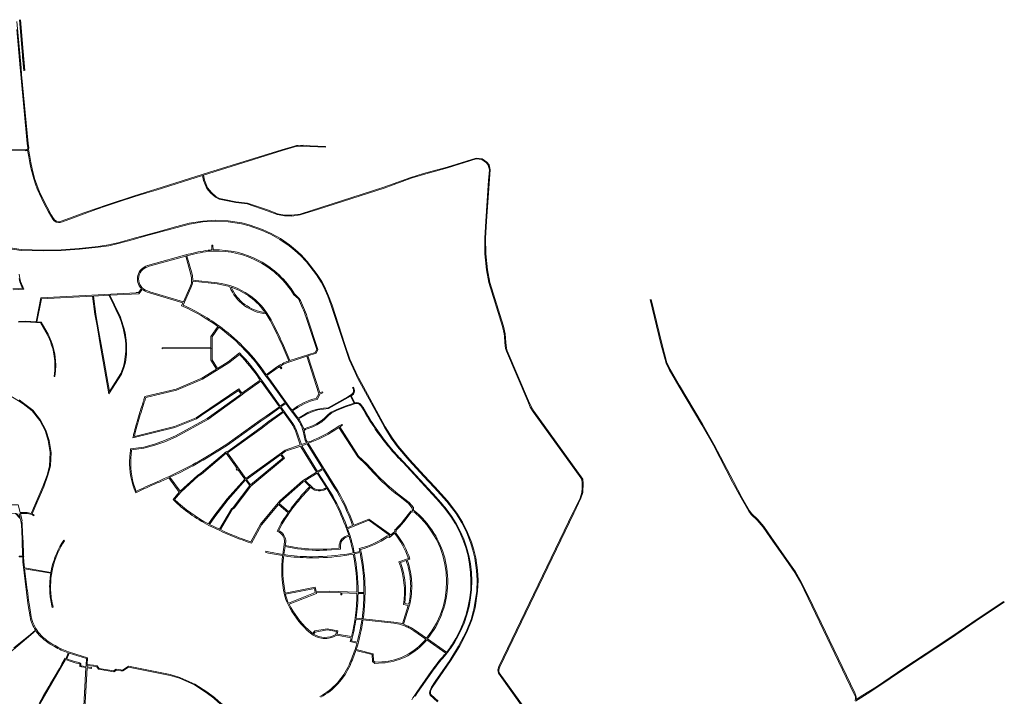
# Model space of a CAD drawing. Units: metres. Extents: x 136521 to 145998, y 441902 to 451777.
# Drawn here: x 141297 to 142964, y 447808 to 448953 of the extents above; entities that cross this region are included whole.
import ezdxf

# ---------------------------------------------------------------- set-up
doc = ezdxf.new("R2010")
doc.units = ezdxf.units.M
doc.header["$MEASUREMENT"] = 0
doc.layers.add('N-BH-KL-KABELS EN LEIDINGEN-G', color=30, linetype='Continuous', lineweight=13, true_color=0xff7f00)

msp = doc.modelspace()

# ---------------------------------------------------------------- linework, layer by layer
at = {"layer": 'N-BH-KL-KABELS EN LEIDINGEN-G', "ltscale": 10}
for p, q in [((141299.781, 448871.386), (141292.489, 448949.697)), ((141301.605634, 448898.97466), (141297.213634, 448952.87266)), ((141303.100679, 448899.096487), (141298.708679, 448952.994487)), ((141292.537985, 448936.335211), (141298.286564, 448871.256906)), ((141304.496484, 448867.055779), (141301.606484, 448898.964779)), ((141305.990369, 448867.19108), (141303.100369, 448899.10008)), ((141304.487444, 448866.597234), (141302.370325, 448889.972726)), ((141298.286564, 448871.256906), (141299.247263, 448860.329136)), ((141299.7808, 448871.38827), (141300.7415, 448860.4605)), ((141299.247263, 448860.329136), (141310.325954, 448743.142965)), ((141300.740605, 448860.470316), (141311.819296, 448743.284145)), ((141306.653152, 448732.408356), (141273.693126, 448733.772213)), ((141308.973635, 448732.888109), (141306.653152, 448732.408356)), ((141311.012474, 448734.11555), (141308.973635, 448732.888109)), ((141310.325954, 448743.142965), (141311.313141, 448736.100752)), ((141311.313141, 448736.100752), (141311.012474, 448734.11555)), ((142069.969041, 448717.27068), (142021.461864, 448701.959145)), ((142079.739529, 448716.05682), (142069.969041, 448717.27068)), ((142087.247972, 448710.838738), (142079.739529, 448716.05682)), ((142021.461864, 448701.959145), (141981.033829, 448691.161822)), ((142090.544239, 448706.505871), (142087.247972, 448710.838738)), ((142092.443532, 448698.878111), (142090.544239, 448706.505871)), ((142091.112231, 448680.811287), (142092.443532, 448698.878111)), ((141608.604194, 448680.822159), (141606.860092, 448689.476676)), ((141614.267444, 448667.415474), (141608.604194, 448680.822159)), ((141960.129675, 448684.435676), (141914.204669, 448667.788355)), ((141981.033829, 448691.161822), (141960.129675, 448684.435676)), ((142086.251934, 448611.87211), (142091.112231, 448680.811287)), ((141621.072427, 448659.264013), (141614.267444, 448667.415474)), ((141914.204669, 448667.788355), (141803.417731, 448632.39825)), ((141628.619438, 448652.696678), (141621.072427, 448659.264013)), ((141635.109848, 448649.145284), (141628.619438, 448652.696678)), ((141646.628737, 448646.74154), (141635.109848, 448649.145284)), ((141663.057445, 448643.341365), (141646.628737, 448646.74154)), ((141682.415296, 448641.037434), (141663.057445, 448643.341365)), ((141717.910682, 448629.075687), (141682.415296, 448641.037434)), ((141733.364247, 448623.043547), (141717.910682, 448629.075687)), ((141803.417731, 448632.39825), (141772.363713, 448622.4608)), ((141745.703702, 448620.79552), (141733.364247, 448623.043547)), ((141758.030972, 448620.65734), (141745.703702, 448620.79552)), ((141772.363713, 448622.4608), (141758.030972, 448620.65734)), ((142084.443204, 448583.270349), (142086.251934, 448611.87211)), ((142084.801157, 448556.535818), (142084.443204, 448583.270349)), ((141578.713772, 448552.812738), (141587.30049, 448521.556034)), ((141580.540787, 448553.334646), (141589.132613, 448522.059348)), ((142087.422564, 448529.267454), (142084.801157, 448556.535818)), ((142091.503756, 448507.873857), (142087.422564, 448529.267454)), ((141590.336879, 448512.212946), (141631.793421, 448507.453432)), ((141587.333738, 448499.058483), (141574.091447, 448469.736898)), ((141631.576711, 448505.565832), (141590.236608, 448510.311977)), ((142114.609829, 448433.560321), (142091.503756, 448507.873857)), ((141422.138536, 448485.097996), (141448.3406, 448486.476429)), ((141426.332494, 448454.483506), (141422.138536, 448485.097996)), ((141448.3406, 448486.476429), (141456.552454, 448469.712043)), ((141769.125336, 448480.177293), (141761.277657, 448487.459649)), ((141762.486908, 448489.121781), (141770.711701, 448481.244643)), ((141456.552454, 448469.712043), (141460.116394, 448462.433605)), ((141460.116394, 448462.433605), (141465.916603, 448450.423438)), ((141429.251693, 448437.835799), (141426.332494, 448454.483506)), ((141465.916603, 448450.423438), (141468.646858, 448443.533128)), ((141431.511784, 448424.814718), (141429.251693, 448437.835799)), ((141468.646858, 448443.533128), (141472.503401, 448430.748583)), ((141472.503401, 448430.748583), (141474.42503, 448422.380985)), ((141638.244353, 448429.629522), (141636.65153, 448430.824742)), ((141637.789641, 448432.34616), (141639.386978, 448431.147553)), ((141726.813867, 448432.896816), (141721.128816, 448443.859204)), ((141722.815496, 448444.733909), (141728.500548, 448433.771522)), ((142117.551532, 448420.940962), (142114.609829, 448433.560321)), ((141435.230501, 448403.386629), (141431.511784, 448424.814718)), ((141474.42503, 448422.380985), (141476.385244, 448410.396473)), ((142117.915348, 448417.144142), (142117.551532, 448420.940962)), ((142118.672291, 448406.38783), (142117.915348, 448417.144142)), ((141440.217452, 448374.729672), (141435.230501, 448403.386629)), ((141476.385244, 448410.396473), (141476.861217, 448403.409718)), ((141476.861217, 448403.409718), (141476.834972, 448391.940259)), ((141621.239066, 448397.864734), (141538.568383, 448397.52138)), ((141538.568383, 448397.52138), (141538.574613, 448396.021393)), ((141538.574613, 448396.021393), (141621.245296, 448396.364747)), ((141621.245296, 448396.364747), (141621.239066, 448397.864734)), ((142119.630788, 448396.611015), (142118.672291, 448406.38783)), ((142121.134568, 448391.661258), (142119.630788, 448396.611015)), ((141476.571247, 448386.525589), (141474.973592, 448373.688482)), ((141476.834972, 448391.940259), (141476.571247, 448386.525589)), ((141651.448082, 448372.117637), (141669.221472, 448386.423357)), ((142157.248679, 448307.266167), (142121.134568, 448391.661258)), ((141444.705956, 448348.753573), (141440.217452, 448374.729672)), ((141473.078237, 448365.931439), (141468.545721, 448353.837225)), ((141474.973592, 448373.688482), (141473.078237, 448365.931439)), ((141449.259733, 448323.643699), (141444.705956, 448348.753573)), ((141468.545721, 448353.837225), (141449.259733, 448323.643699)), ((141860.925439, 448330.407058), (141862.305856, 448330.989172)), ((142161.540529, 448297.24043), (142157.248679, 448307.266167)), ((142166.265123, 448289.317067), (142161.540529, 448297.24043)), ((142246.975119, 448177.704243), (142166.265123, 448289.317067)), ((141774.186489, 448233.637989), (141766.066946, 448257.328065)), ((141634.57062, 448225.896185), (141648.137106, 448234.44298)), ((141774.802518, 448231.840628), (141784.103202, 448235.028626)), ((141775.264444, 448230.492882), (141774.802518, 448231.840628)), ((141801.626685, 448188.18714), (141775.264444, 448230.492882)), ((141784.103202, 448235.028626), (141796.099095, 448215.777741)), ((141681.38042, 448174.856449), (141738.847519, 448216.28104)), ((141738.847519, 448216.28104), (141743.09582, 448211.151233)), ((141796.099095, 448215.777741), (141810.029089, 448193.422905)), ((141743.09582, 448211.151233), (141688.067204, 448165.57993)), ((142001.573205, 448143.05849), (141945.693385, 448203.723834)), ((141946.776968, 448204.761418), (142002.675634, 448144.075669)), ((141568.821032, 448154.686265), (141551.773674, 448178.322156)), ((141810.029089, 448193.422905), (141801.626685, 448188.18714)), ((141679.784832, 448173.820728), (141650.204433, 448140.79983)), ((141658.842105, 448127.384937), (141686.721212, 448164.197948)), ((141686.721212, 448164.197948), (141679.784832, 448173.820728)), ((141688.067204, 448165.57993), (141681.38042, 448174.856449)), ((142248.945358, 448174.717834), (142246.975119, 448177.704243)), ((142249.45368, 448168.200614), (142248.945358, 448174.717834)), ((142249.439786, 448160.299623), (142249.45368, 448168.200614)), ((141811.929938, 448158.688106), (141816.505247, 448161.319724)), ((142245.783027, 448143.281379), (142248.758213, 448152.684473)), ((142248.758213, 448152.684473), (142249.439786, 448160.299623)), ((141324.858015, 448134.919193), (141317.126785, 448116.990061)), ((141318.514469, 448116.419967), (141326.628406, 448135.240862)), ((141650.204433, 448140.79983), (141627.518842, 448111.184237)), ((142233.695606, 448118.15481), (142245.783027, 448143.281379)), ((141292.221311, 448117.270214), (141298.390393, 448110.407374)), ((141298.390393, 448110.407374), (141296.676221, 448117.255116)), ((141321.357625, 448113.181832), (141322.17186, 448114.441602)), ((141635.778098, 448090.590634), (141655.678573, 448124.928192)), ((141657.13663, 448123.654851), (141637.480955, 448089.739685)), ((141655.678573, 448124.928192), (141658.842105, 448127.384937)), ((141961.812411, 448126.299922), (141962.108751, 448121.896951)), ((142108.549707, 447857.818951), (142233.695606, 448118.15481)), ((141617.837073, 448096.914782), (141634.821823, 448088.940615)), ((141627.518842, 448111.184237), (141618.917163, 448098.506671)), ((141618.917163, 448098.506671), (141635.778098, 448090.590634)), ((141851.842229, 448077.637555), (141854.902004, 448078.558857)), ((141934.061138, 448083.670158), (141934.443081, 448088.738082)), ((141751.242934, 448044.44647), (141744.249478, 448045.694601)), ((141860.43473, 448057.698391), (141861.611782, 448050.303154)), ((141863.473195, 448050.703819), (141862.524434, 448057.081674)), ((141803.431901, 448043.996531), (141793.074724, 448043.864882)), ((141803.469619, 448042.096857), (141793.098872, 448041.965036)), ((141939.302183, 448035.061175), (141955.53535, 448041.02531)), ((141953.433813, 448038.229017), (141957.927486, 448039.880012)), ((141348.431806, 448001.115587), (141348.222572, 447995.352897)), ((141349.721584, 447995.298471), (141349.930818, 448001.06116)), ((141348.215373, 447994.842831), (141348.261904, 447989.076532)), ((141348.277332, 447988.566649), (141348.579535, 447982.808086)), ((141348.617561, 447982.299388), (141349.174841, 447976.559893)), ((141349.761855, 447989.088635), (141349.715325, 447994.854935)), ((141350.077474, 447982.886696), (141349.775271, 447988.645259)), ((141350.66782, 447976.704855), (141350.110539, 447982.44435)), ((141796.232731, 447989.96593), (141747.25987, 447980.25725)), ((141868.195165, 447981.715706), (141842.741063, 447982.769955)), ((141870.095046, 447981.694427), (141879.994425, 447981.583551)), ((141870.11077, 447983.59437), (141880.010313, 447983.483492)), ((141349.235389, 447976.053383), (141350.046651, 447970.344245)), ((141350.129601, 447969.840917), (141351.19325, 447964.173374)), ((141351.531733, 447970.555274), (141350.72047, 447976.264412)), ((141352.667511, 447964.450054), (141351.603863, 447970.117597)), ((141751.135503, 447964.093552), (141754.877777, 447957.165949)), ((141947.097632, 447929.530304), (141957.278202, 447961.936318)), ((141955.656292, 447963.326504), (141949.074757, 447964.609844)), ((141866.67768, 447938.194803), (141876.527816, 447937.134242)), ((141876.796165, 447939.016331), (141866.948011, 447940.076678)), ((141878.418199, 447936.930705), (141930.451859, 447931.328259)), ((141878.686181, 447938.812833), (141930.655256, 447933.217341)), ((141324.287794, 447919.585307), (141315.82372, 447912.389586)), ((141964.32343, 447918.614617), (141984.641731, 447904.386663)), ((141985.930463, 447905.803746), (141965.413273, 447920.170973)), ((141834.173738, 447911.075958), (141858.531345, 447906.833932)), ((141856.849197, 447900.401503), (141868.249598, 447897.366402)), ((141868.746221, 447899.200368), (141859.17945, 447901.747306)), ((142018.605971, 447880.603096), (141986.28268, 447903.237583)), ((141987.490642, 447904.711225), (142019.789344, 447882.093957)), ((142032.086569, 447899.730188), (142035.323877, 447905.359999)), ((142036.618791, 447904.602827), (142033.36243, 447898.941401)), ((141379.555878, 447880.958555), (141375.965678, 447871.82202)), ((141377.349138, 447870.831162), (141381.140987, 447880.480866)), ((141895.606493, 447879.732272), (141867.095411, 447886.989527)), ((141331.284698, 447793.896195), (141375.180986, 447869.920956)), ((141368.968493, 447862.384082), (141364.663465, 447854.869945)), ((141374.677604, 447872.34895), (141368.968493, 447862.384082)), ((141375.965678, 447871.82202), (141374.677604, 447872.34895)), ((141375.180986, 447869.920956), (141382.711168, 447867.091352)), ((141379.288054, 447870.049327), (141377.349138, 447870.831162)), ((141383.58502, 447868.567749), (141379.288054, 447870.049327)), ((141382.711168, 447867.091352), (141387.721554, 447865.453063)), ((141388.575128, 447866.847177), (141383.58502, 447868.567749)), ((141387.721554, 447865.453063), (141391.551071, 447864.319103)), ((141393.000997, 447865.690031), (141388.575128, 447866.847177)), ((141391.551071, 447864.319103), (141398.632862, 447862.512689)), ((141399.008289, 447864.11942), (141393.000997, 447865.690031)), ((141398.632862, 447862.512689), (141398.672039, 447862.502696)), ((141398.672039, 447862.502696), (141398.733989, 447862.482027)), ((141398.733989, 447862.482027), (141398.798976, 447862.454933)), ((141398.798976, 447862.454933), (141398.878404, 447862.415196)), ((141398.878404, 447862.415196), (141398.957741, 447862.36623)), ((141398.957741, 447862.36623), (141399.018666, 447862.318364)), ((141399.139579, 447864.085094), (141399.008289, 447864.11942)), ((141399.018666, 447862.318364), (141399.085458, 447862.258307)), ((141399.085458, 447862.258307), (141399.128087, 447862.211043)), ((141399.128087, 447862.211043), (141399.210581, 447862.10043)), ((141399.323398, 447864.024246), (141399.139579, 447864.085094)), ((141399.210581, 447862.10043), (141399.248941, 447862.034953)), ((141399.248941, 447862.034953), (141399.285496, 447861.955027)), ((141399.285496, 447861.955027), (141399.312574, 447861.883681)), ((141399.312574, 447861.883681), (141399.340808, 447861.77206)), ((141399.527949, 447863.93574), (141399.323398, 447864.024246)), ((141399.340808, 447861.77206), (141399.353765, 447861.676902)), ((141399.353765, 447861.676902), (141399.350286, 447861.511058)), ((141399.7325, 447863.827874), (141399.527949, 447863.93574)), ((141399.949624, 447863.68564), (141399.7325, 447863.827874)), ((141400.201166, 447863.477513), (141399.949624, 447863.68564)), ((141400.410721, 447863.249462), (141400.201166, 447863.477513)), ((141400.635999, 447862.929326), (141400.410721, 447863.249462)), ((141400.776282, 447862.658277), (141400.635999, 447862.929326)), ((141400.875448, 447862.416269), (141400.776282, 447862.658277)), ((141400.967875, 447862.063801), (141400.875448, 447862.416269)), ((141400.957454, 447859.459757), (141401.004822, 447861.709759)), ((141401.004822, 447861.709759), (141400.967875, 447862.063801)), ((141364.663465, 447854.869945), (141354.007346, 447836.545223)), ((141399.350286, 447861.511058), (141399.277766, 447858.066945)), ((141399.277766, 447858.066945), (141402.1312, 447857.611188)), ((141399.277766, 447858.066945), (141409.565212, 447856.351435)), ((141409.655097, 447858.028064), (141400.957454, 447859.459757)), ((141411.477921, 447856.055769), (141418.846285, 447854.805525)), ((141419.117543, 447856.433075), (141411.546785, 447857.694868)), ((141418.846285, 447854.805525), (141419.117543, 447856.433075)), ((141969.518508, 447814.634261), (141993.710918, 447849.498497)), ((141994.943287, 447848.643355), (141970.750875, 447813.779117)), ((142106.884187, 447852.550041), (142108.549707, 447857.818951)), ((142106.964107, 447849.680185), (142106.884187, 447852.550041)), ((142107.775071, 447846.772595), (142106.964107, 447849.680185)), ((142149.459184, 447788.032237), (142107.775071, 447846.772595)), ((141349.852658, 447829.354317), (141346.889717, 447824.226079)), ((141354.007346, 447836.545223), (141349.852658, 447829.354317)), ((141343.012168, 447817.514845), (141337.910221, 447808.68443)), ((141346.889717, 447824.226079), (141343.012168, 447817.514845)), ((141337.910221, 447808.68443), (141330.361899, 447795.597792))]:
    msp.add_line(p, q, dxfattribs=at)
at = {"layer": 'N-BH-KL-KABELS EN LEIDINGEN-G', "ltscale": 10, "flags": 128}
for points in [[(141606.865913, 448689.494602), (141528.302586, 448664.430863), (141512.669247, 448660.011626), (141492.190293, 448653.504514), (141466.550067, 448645.09789), (141446.084282, 448638.316453), (141426.569382, 448631.774682), (141406.386968, 448624.59211), (141386.755979, 448617.226492), (141370.070667, 448610.829036), (141366.10973, 448609.597662), (141363.38532, 448609.433359), (141359.267363, 448610.319142), (141355.861317, 448612.652534), (141353.522209, 448615.48615), (141349.377059, 448621.94131), (141346.455528, 448627.584524), (141342.560322, 448634.84343), (141338.561763, 448642.192716), (141331.032285, 448658.38887), (141327.330308, 448666.658998), (141324.268802, 448674.55255), (141321.23864, 448683.54524), (141319.474522, 448689.993814), (141317.044857, 448699.985884), (141316.479476, 448702.234239), (141314.74574, 448710.867639), (141313.165199, 448721.091676), (141310.872082, 448732.280176), (141309.528, 448731.471), (141306.775829, 448730.901996), (141273.631, 448732.2735)], [(141608.294772, 448689.950445), (141741.430438, 448731.359045), (141762.824507, 448737.600018), (141766.149921, 448738.345077), (141772.80118, 448739.065442), (141777.469342, 448739.017549), (141788.716957, 448738.214575), (141815.174752, 448736.938741), (141815.247, 448738.437), (141788.8065, 448739.712), (141777.5305, 448740.517), (141768.828, 448740.281), (141765.828, 448739.813), (141762.497, 448739.067), (141741, 448732.796), (141617.0435, 448694.316), (141527.8705, 448665.8675), (141491.7295, 448654.932), (141445.61, 448639.7395), (141405.872, 448626.001), (141386.224, 448618.629), (141369.579, 448612.247), (141365.838, 448611.084), (141363.5, 448610.943), (141359.8715, 448611.7235), (141356.8835, 448613.7705), (141354.736, 448616.372), (141350.677, 448622.693), (141343.88, 448635.5565), (141332.397, 448659.0115), (141328.715, 448667.237), (141325.6795, 448675.0635), (141322.674, 448683.983), (141318.501, 448700.346), (141316.222997, 448711.130017), (141314.642, 448721.357), (141312.235084, 448733.100743), (141312.390009, 448733.194013), (141312.82898, 448736.092386), (141311.813, 448743.34)], [(142151.036893, 447788.400877), (142109.149677, 447847.427443), (142108.458402, 447849.905904), (142108.390644, 447852.339036), (142109.947814, 447857.265177), (142235.047423, 448117.504741), (142247.180979, 448142.727213), (142250.237663, 448152.387881), (142250.953782, 448168.257706), (142250.4107, 448175.220592), (142167.519494, 448290.142268), (142162.880116, 448297.922718), (142158.627682, 448307.85638), (142122.545921, 448392.175871), (142121.109152, 448396.90506), (142120.167144, 448406.51368), (142119.035129, 448421.183848), (142116.058325, 448433.953784), (142092.961294, 448508.238238), (142088.909026, 448529.480221), (142086.300194, 448556.617767), (142085.943839, 448583.233001), (142087.748601, 448611.772029), (142093.957129, 448699.007443), (142091.925135, 448707.168146), (142088.298423, 448711.935374), (142080.291684, 448717.499754), (142069.82941, 448718.799559), (142021.04237, 448703.399683), (141980.610315, 448692.601287), (141959.644198, 448685.855204), (141913.720675, 448669.208421), (141772.038736, 448623.931737), (141757.945348, 448622.158394), (141745.847557, 448622.294002), (141733.775159, 448624.493376), (141718.423193, 448630.485858), (141682.746972, 448642.508545), (141663.298527, 448644.823259), (141646.933949, 448648.210161), (141635.634394, 448650.568134), (141629.481751, 448653.93471), (141622.147294, 448660.317083), (141615.562219, 448668.205123), (141610.044777, 448681.266635), (141608.294772, 448689.950445)], [(142004.663214, 447798.179647), (141992.125036, 447809.711599), (141991.172264, 447812.696235), (141991.300818, 447816.513333), (141994.189159, 447823.004478), (142000.437424, 447832.581217), (142025.191809, 447868.454507), (142040.314111, 447892.652409), (142052.986455, 447916.629676), (142061.308797, 447937.59709), (142066.815217, 447957.894795), (142070.987542, 447985.699809), (142071.621541, 448004.094402), (142070.722219, 448020.824197), (142067.767767, 448041.666984), (142064.59214, 448055.196392), (142060.544915, 448068.219096), (142054.229267, 448084.493389), (142045.779333, 448101.497353), (142036.318356, 448116.811717), (142020.461773, 448137.31816), (141998.727838, 448160.914244), (141980.764941, 448180.335904), (141956.496558, 448206.733548), (141936.645928, 448229.877304), (141926.326223, 448244.420313), (141914.603365, 448263.077669), (141869.897779, 448345.735109), (141864.953797, 448355.874282), (141854.822372, 448377.607824), (141846.473526, 448402.951365), (141824.760895, 448469.428831), (141818.9703, 448484.89491), (141812.096173, 448500.434713), (141807.704749, 448508.819921), (141799.795101, 448520.80151), (141782.911785, 448542.949379), (141772.650026, 448553.759586), (141763.181657, 448562.434274), (141753.3502, 448570.390601), (141737.807696, 448581.115467), (141722.214799, 448589.855396), (141708.117095, 448596.327406), (141685.663756, 448604.179103), (141672.844733, 448607.379379), (141650.068821, 448610.969174), (141629.194469, 448612.014897), (141607.428925, 448610.686051), (141584.603171, 448607.007762), (141555.491816, 448599.116111), (141533.866374, 448593.155426), (141510.785658, 448586.835429), (141487.629012, 448580.48212), (141463.995898, 448574.015934), (141448.114637, 448570.415596), (141430.511837, 448567.809222), (141398.530831, 448564.408153), (141367.90395, 448562.146175), (141337.495466, 448561.465428), (141299.923932, 448562.34168), (141254.464928, 448569.160778)], [(141254.706999, 448570.641248), (141300.053187, 448563.839073), (141337.496168, 448562.96582), (141367.831875, 448563.644937), (141398.396242, 448565.902298), (141430.322593, 448569.297555), (141447.838568, 448571.891073), (141463.631971, 448575.471494), (141487.232643, 448581.928803), (141510.389145, 448588.282072), (141533.469007, 448594.601836), (141555.09629, 448600.563029), (141584.286749, 448608.476123), (141607.263497, 448612.178744), (141629.186264, 448613.517189), (141650.223552, 448612.463303), (141673.143747, 448608.850767), (141686.09389, 448605.617757), (141708.678815, 448597.720046), (141722.895519, 448591.193405), (141738.602081, 448582.389766), (141754.249279, 448571.592658), (141764.161033, 448563.571348), (141773.701899, 448554.83024), (141784.055529, 448543.923252), (141801.018883, 448521.670389), (141808.998362, 448509.583018), (141813.447932, 448501.086783), (141820.359751, 448485.461774), (141826.176856, 448469.924889), (141847.898807, 448403.418887), (141856.219339, 448378.161297), (141866.307796, 448356.519928), (141871.232192, 448346.420923), (141915.899484, 448263.834287), (141927.573907, 448245.254014), (141937.829356, 448230.801559), (141957.618303, 448207.729718), (141981.867678, 448181.352749), (141999.830094, 448161.931609), (142021.608864, 448138.28685), (142037.553118, 448117.667027), (142047.09182, 448102.22685), (142055.602945, 448085.099749), (142061.962, 448068.713607), (142066.040318, 448055.590854), (142069.243469, 448041.944184), (142072.216547, 448020.969991), (142073.12293, 448004.108854), (142072.483691, 447985.562227), (142068.285689, 447957.586097), (142062.734272, 447937.122524), (142054.350638, 447916.000691), (142041.614915, 447891.903505), (142026.445767, 447867.630643), (142001.68306, 447831.745292), (141995.510897, 447822.285196), (141992.790127, 447816.170644), (141992.68015, 447812.905143), (141993.43309, 447810.546498), (142005.685786, 447799.277118)], [(141622.847591, 448563.221076), (141622.495303, 448571.310601), (141624.393504, 448571.393266), (141624.746407, 448563.289621)], [(141513.733837, 448536.680139), (141514.349368, 448536.914243), (141517.957391, 448538.092963), (141582.344422, 448555.780487)], [(141514.328254, 448534.873435), (141516.715965, 448535.781549), (141578.713772, 448552.812738)], [(141286.159968, 448497.243736), (141302.14839, 448498.147052), (141297.522252, 448509.471977), (141296.347632, 448514.851854)], [(141296.528009, 448522.453899), (141297.819529, 448515.142416), (141298.960008, 448509.918908), (141304.332032, 448496.768032), (141286.298742, 448495.749184)], [(141295.469293, 448442.216506), (141307.458684, 448442.811221), (141325.113582, 448441.700923), (141333.345268, 448481.92885), (141494.530637, 448490.40846), (141494.493104, 448491.092334), (141498.298993, 448491.301213), (141503.635084, 448497.706612)], [(141295.583585, 448440.720331), (141307.448736, 448441.308883), (141332.955335, 448439.704799), (141344.178896, 448419.942987), (141347.92233, 448411.940817), (141349.352378, 448408.318451), (141351.497437, 448402.141317), (141353.299107, 448396.218698), (141355.254297, 448387.277243), (141356.727676, 448375.247877), (141357.091827, 448367.982018), (141356.839305, 448358.911877), (141355.743977, 448348.998516), (141357.239503, 448348.875407), (141358.337007, 448358.808463), (141358.592873, 448367.998712), (141358.223099, 448375.376764), (141356.734648, 448387.529185), (141354.751654, 448396.597793), (141352.92401, 448402.6058), (141350.759095, 448408.840113), (141349.300583, 448412.534579), (141345.512474, 448420.632247), (141333.859056, 448441.150929), (141326.625211, 448441.605858), (141334.582303, 448480.491853), (141420.635359, 448485.018917), (141424.850186, 448454.252094), (141427.774012, 448437.578), (141430.033878, 448424.558216), (141433.752651, 448403.129804), (141438.739508, 448374.473385), (141443.22892, 448348.492034), (141448.465979, 448319.614491), (141469.894885, 448353.162901), (141474.514175, 448365.488658), (141476.451368, 448373.416927), (141478.066728, 448386.396293), (141478.334889, 448391.902036), (141478.361334, 448403.459038), (141477.876974, 448410.568894), (141475.897656, 448422.670209), (141473.954054, 448431.133489), (141470.064673, 448444.026891), (141467.291038, 448451.02668), (141461.465353, 448463.089597), (141457.899573, 448470.371792), (141449.968929, 448486.562092), (141498.971494, 448489.14001), (141505.039105, 448496.42352)], [(141585.60214, 448499.840512), (141574.582208, 448475.439759), (141517.697437, 448492.489361), (141513.901148, 448493.750439)], [(141513.355913, 448491.930352), (141517.151903, 448490.669363), (141573.793211, 448473.692733), (141571.583174, 448468.799184), (141574.312666, 448467.554304)], [(142594.105915, 448039.107913), (142568.199693, 448075.925319), (142555.482793, 448094.093032), (142545.727222, 448105.717471), (142535.614096, 448115.617236), (142531.436612, 448120.929788), (142518.386085, 448143.460697), (142503.908408, 448170.297361), (142471.647048, 448232.541597), (142451.87413, 448267.293126), (142413.076434, 448332.692203), (142396.693043, 448360.818758), (142391.354198, 448371.764578), (142382.555694, 448404.247481), (142364.710475, 448479.105231)], [(142595.332661, 448039.971101), (142569.4275, 448076.787), (142556.674, 448095.007), (142546.829, 448106.738), (142536.733, 448116.621), (142532.681369, 448121.773504), (142519.69545, 448144.192871), (142505.234447, 448170.998627), (142472.965296, 448233.257896), (142453.17114, 448268.046751), (142414.369561, 448333.452373), (142398.017, 448361.526), (142392.764799, 448372.29418), (142384.009502, 448404.617568), (142366.169588, 448479.453067)], [(141743.865518, 448401.379181), (141754.901765, 448375.806153), (141797.618806, 448389.845058), (141800.126673, 448394.655955), (141782.236614, 448449.092601)], [(141784.040933, 448449.687943), (141802.181819, 448394.488076), (141798.946332, 448388.281369), (141785.221039, 448383.770567), (141805.305575, 448321.195253), (141809.726486, 448323.103678), (141810.479513, 448321.359272), (141805.888973, 448319.377622), (141800.632554, 448310.280753)], [(141632.759656, 448433.683588), (141621.234913, 448416.558773), (141621.234913, 448376.823612), (141630.782344, 448361.489097), (141605.986223, 448346.050769), (141562.143535, 448327.511696), (141509.425474, 448314.841404)], [(141634.296871, 448432.56472), (141623.134913, 448415.978973), (141623.134913, 448377.366757)], [(141752.535644, 448375.02853), (141753.089431, 448375.210531), (141742.121029, 448400.626347)], [(141623.134913, 448377.366757), (141632.39527, 448362.493322), (141650.346286, 448373.669814), (141669.381135, 448388.990878)], [(141799.367936, 448311.989764), (141803.801847, 448319.663185), (141783.415976, 448383.177336), (141753.128861, 448373.223511)], [(141510.898669, 448313.241367), (141562.739537, 448325.700834), (141606.863713, 448344.358936), (141651.448082, 448372.117637)], [(141714.11061, 448352.947781), (141714.757264, 448352.063309), (141732.369314, 448364.758258)], [(141733.480316, 448363.216935), (141715.87867, 448350.529486), (141720.536967, 448344.158018), (141756.036652, 448294.964989), (141757.244732, 448293.498124), (141758.253624, 448292.198773)], [(141738.648535, 448366.615184), (141741.380166, 448362.825519), (141739.838843, 448361.714517), (141737.026408, 448365.616285)], [(141703.007295, 448344.914771), (141704.550284, 448342.836958), (141673.665882, 448320.574513), (141668.38275, 448327.926501), (141603.287763, 448284.268788), (141595.907961, 448278.749406), (141559.28659, 448264.45345), (141491.661049, 448247.610395)], [(141704.575226, 448345.987893), (141707.820725, 448341.619504), (141738.544773, 448298.996296), (141746.575804, 448304.785297), (141718.995658, 448343.046997), (141712.543821, 448351.872992)], [(141196.936321, 448342.228058), (141218.505, 448337.422), (141240.253274, 448332.859292), (141260.365, 448326.491), (141277.758862, 448318.34648), (141295.719419, 448307.98258), (141303.258237, 448302.818381), (141318.662762, 448290.688807), (141331.44392, 448274.301122), (141340.330428, 448257.51354), (141345.781029, 448240.400526), (141349.177871, 448220.101945), (141347.932762, 448197.923807), (141343.78877, 448182.21355), (141336.808442, 448162.762141), (141324.858015, 448134.919193)], [(141648.137106, 448234.44298), (141704.662157, 448275.162159), (141714.481708, 448281.650939), (141737.003464, 448297.885276), (141706.279416, 448340.508483), (141705.683163, 448341.311406), (141674.774632, 448319.031567), (141674.938683, 448318.804511), (141615.628291, 448276.052049), (141562.157543, 448246.868396), (141543.289562, 448238.639842), (141525.990483, 448232.567911), (141507.812049, 448227.656342), (141486.964368, 448224.766426)], [(141489.205022, 448245.040644), (141559.864015, 448262.639221), (141596.839272, 448277.073324), (141604.386621, 448282.718016), (141667.897849, 448325.313538), (141672.288625, 448319.236442), (141614.613704, 448277.66287), (141561.321025, 448248.576405), (141542.594226, 448240.409421), (141525.427298, 448234.383875), (141507.432306, 448229.521869), (141485.25399, 448226.447501)], [(141759.449561, 448290.658525), (141768.358728, 448279.184413), (141772.380037, 448280.283963), (141785.213131, 448287.89492), (141793.159544, 448291.409858), (141801.882391, 448293.89734), (141811.364629, 448295.093846), (141819.460953, 448296.203306), (141852.735145, 448314.50847), (141858.878622, 448318.226576), (141859.007952, 448318.304848)], [(141853.511801, 448313.225191), (141819.936488, 448294.754451), (141811.560351, 448293.606648), (141802.183705, 448292.423466), (141793.671068, 448289.99593), (141785.901533, 448286.55923), (141772.971009, 448278.890491), (141769.3033, 448277.887626)], [(141778.273277, 448259.091966), (141780.387023, 448260.7364), (141783.378181, 448261.881603), (141793.114467, 448265.367598), (141799.778491, 448268.636021), (141807.709904, 448273.648988), (141812.972034, 448277.788538), (141819.489272, 448284.750735), (141824.773979, 448288.747319), (141832.827667, 448292.650617), (141848.499768, 448298.904516), (141854.90026, 448300.955437), (141863.306218, 448303.914653), (141857.375651, 448315.563639), (141853.511801, 448313.225191)], [(141859.784608, 448317.021569), (141859.655278, 448316.943297), (141858.662389, 448316.342389), (141864.733599, 448304.417145), (141865.442396, 448304.666668)], [(141326.628406, 448135.240862), (141338.204857, 448162.212494), (141345.222576, 448181.768099), (141349.421891, 448197.688086), (141350.684879, 448220.184706), (141347.242782, 448240.753717), (141341.718945, 448258.09667), (141332.707887, 448275.11954), (141319.733668, 448291.754763), (141304.14705, 448304.027717), (141296.51931, 448309.25283)], [(141635.589087, 448224.292218), (141649.19979, 448232.866851), (141705.773175, 448273.620848), (141715.592733, 448280.109633), (141738.114484, 448296.343967), (141742.73399, 448289.935366), (141718.606377, 448272.543481), (141705.830064, 448262.717583), (141648.063007, 448221.077409), (141647.410086, 448221.983201), (141603.858187, 448185.252556), (141598.19114, 448181.608708), (141568.821032, 448154.686265)], [(141759.679106, 448269.676817), (141739.67349, 448297.430437), (141747.737361, 448303.218716), (141753.605518, 448295.087026), (141766.35111, 448278.671983)], [(141865.882824, 448303.231482), (141859.332012, 448300.925348), (141849.017534, 448297.49611), (141833.433516, 448291.27736), (141825.561022, 448287.461879), (141820.496538, 448283.631841), (141813.989137, 448276.680152), (141808.576614, 448272.422292), (141800.511576, 448267.324869), (141793.69938, 448263.983775), (141783.899222, 448260.47491), (141781.131858, 448259.415389), (141778.688294, 448257.514367)], [(141758.137797, 448268.565796), (141743.845011, 448288.394057), (141719.74131, 448271.019409)], [(141719.74131, 448271.019409), (141706.964997, 448261.193511), (141649.174028, 448219.5361), (141680.269399, 448176.397758), (141746.522347, 448224.155541), (141772.389144, 448233.021913), (141764.269585, 448256.712037)], [(141829.651263, 448259.688798), (141838.319102, 448265.234569), (141842.530822, 448267.92927), (141843.554696, 448266.328744), (141839.342976, 448263.634043), (141871.102317, 448213.987626), (141885.143439, 448200.904431), (141898.286453, 448186.607574)], [(141830.67525, 448258.088345), (141837.742522, 448262.610057), (141869.631274, 448212.761344), (141883.794419, 448199.564451), (141896.887692, 448185.321701)], [(141777.022491, 448256.319131), (141780.762192, 448240.390245), (141783.071902, 448236.683645), (141774.186489, 448233.637989)], [(141778.872198, 448256.753396), (141782.540333, 448241.129335), (141784.763422, 448237.561745)], [(141688.667354, 448069.288232), (141705.247677, 448098.777466), (141737.846766, 448138.617656), (141776.12566, 448172.296765), (141800.014132, 448187.182315), (141773.537324, 448229.671913), (141773.005173, 448231.224551), (141747.40488, 448222.44953), (141740.392296, 448217.394578), (141745.77105, 448210.899755), (141688.645795, 448163.592146), (141660.205443, 448126.038038), (141657.13663, 448123.654851)], [(141830.976756, 448163.398765), (141797.711645, 448216.782571), (141785.790734, 448235.913126)], [(141647.067695, 448219.208932), (141604.989164, 448183.72089), (141599.355312, 448180.098386), (141570.164142, 448153.339968), (141559.599382, 448140.795438)], [(141617.212282, 448099.377978), (141625.97727, 448112.296236), (141648.740503, 448142.013189), (141678.647447, 448175.398613), (141666.870869, 448191.736158), (141665.167317, 448190.508188), (141663.997822, 448192.130619), (141665.701374, 448193.358589), (141647.067695, 448219.208932)], [(141816.505247, 448161.319724), (141801.018957, 448185.569762), (141780.877166, 448173.01887), (141793.833061, 448160.778555)], [(141802.292103, 448186.363094), (141811.033919, 448191.810355), (141829.364203, 448162.393939)], [(141827.783498, 448145.699004), (141823.457654, 448153.219879), (141802.292103, 448186.363094)], [(141550.019106, 448177.506816), (141567.555837, 448153.192417), (141557.003841, 448140.663044)], [(141770.811195, 448143.029958), (141774.359688, 448147.849373), (141788.693558, 448163.020338), (141779.210055, 448171.980048), (141777.263264, 448170.76695), (141739.218676, 448137.293993), (141736.50221, 448133.974129), (141752.852844, 448119.909433), (141752.852844, 448119.909433)], [(141772.299356, 448141.84659), (141775.820687, 448146.629115), (141790.074659, 448161.715517), (141791.821716, 448160.064955)], [(141814.714954, 448158.098116), (141817.528968, 448159.716675), (141826.136503, 448144.751688)], [(141938.538921, 448147.261581), (141955.540163, 448134.247574), (141961.812411, 448126.299922)], [(141939.693807, 448148.770301), (141956.884128, 448135.611559), (141963.66859, 448127.014874), (141963.948171, 448122.860911)], [(141307.768983, 448118.717528), (141298.363872, 448118.749404), (141295.169478, 448131.510304), (141262.143031, 448131.622239)], [(141689.572194, 448067.020757), (141706.822832, 448097.702193), (141735.266964, 448132.464503), (141751.732008, 448118.301393)], [(141262.094735, 448117.372321), (141290.198898, 448117.277069), (141298.055992, 448108.536194), (141299.315303, 448103.801364), (141299.713272, 448102.477675), (141300.015, 448101.297), (141300.419, 448098.351), (141300.958887, 448085.843143), (141300.992, 448085.076), (141301.494, 448075.103), (141301.7, 448069.573), (141302.526, 448047.539), (141302.601766, 448044.920431), (141296.464523, 448044.608372), (141296.515304, 448043.609662), (141302.630694, 448043.92061), (141302.884, 448035.166), (141308.967293, 447983.732312), (141310.725559, 447969.96248), (141312.053616, 447961.252666), (141315.018896, 447941.898896)], [(141349.956741, 448001.503982), (141350.4392, 448007.472848), (141351.213549, 448013.634559), (141352.26039, 448019.755867), (141353.577663, 448025.824732), (141355.162776, 448031.829204), (141357.012609, 448037.757473), (141359.123524, 448043.597876), (141361.491369, 448049.338925), (141364.111484, 448054.969319), (141366.978709, 448060.477973), (141370.087401, 448065.854047), (141373.284959, 448070.857752), (141372.021, 448071.66547), (141368.805523, 448066.633725), (141365.663517, 448061.200038), (141362.765564, 448055.632349), (141360.11737, 448049.941615), (141357.724149, 448044.13904), (141355.590612, 448038.236046), (141353.720955, 448032.244245), (141352.118855, 448026.175425), (141350.787464, 448020.04152), (141350.344601, 448017.451916), (141305.58422, 448025.106649), (141304.381445, 448035.276), (141304.129118, 448043.9968), (141304.504982, 448044.015912), (141304.454201, 448045.014621), (141304.100189, 448044.996621), (141304.025187, 448047.588788), (141303.198947, 448069.629192), (141302.99296, 448075.158838), (141302.490374, 448085.146032), (141302.457492, 448085.907829), (141301.91459, 448098.485532), (141301.440533, 448101.94239), (141300.765655, 448104.18711), (141301.931577, 448104.497207), (141298.739683, 448117.248122), (141307.763899, 448117.217537)], [(141962.716399, 448121.413169), (141959.188036, 448121.056095), (141946.64664, 448104.675185)], [(141948.155261, 448103.520169), (141960.197037, 448119.248502), (141964.801116, 448119.714439), (141964.801116, 448119.714439)], [(141747.184267, 448111.538613), (141744.386074, 448108.112802), (141739.859937, 448100.722047), (141733.000154, 448087.110568), (141736.775971, 448085.210793)], [(141737.696086, 448086.873138), (141735.550735, 448087.952555), (141741.458465, 448099.694212), (141745.939092, 448107.010651), (141748.719869, 448110.41514)], [(141848.585173, 448096.18523), (141854.258004, 448080.349132), (141851.259325, 448079.44593)], [(141860.94267, 448096.72145), (141851.719418, 448093.069791), (141850.37387, 448096.82598)], [(141856.721356, 448079.106541), (141852.360517, 448091.280119), (141888.240679, 448105.485751), (141923.88834, 448079.663522)], [(141932.60535, 448089.635818), (141932.369324, 448086.504025), (141925.4208, 448080.899558), (141888.5108, 448107.636192), (141862.710508, 448097.421371)], [(141923.88834, 448079.663522), (141922.704806, 448078.70892), (141919.525782, 448079.235301)], [(141931.718303, 448083.537927), (141923.234699, 448076.695311), (141919.980702, 448077.234106), (141919.980702, 448077.234106)], [(141745.800256, 448069.114355), (141742.653616, 448047.899603), (141718.761341, 448052.02081), (141714.187691, 448053.010206), (141713.789186, 448051.152464), (141718.388429, 448050.157076), (141742.374774, 448046.019643)], [(141768.028377, 448059.14599), (141752.856702, 448061.676538), (141746.835727, 448063.145533), (141747.69382, 448068.930824)], [(141751.519228, 448046.327084), (141744.525164, 448047.567641), (141746.555778, 448061.258103), (141752.474708, 448059.814004), (141767.715786, 448057.27188)], [(141838.261093, 448060.700315), (141838.421928, 448058.254427), (141825.278975, 448057.390181), (141817.163525, 448056.845075)], [(141817.290859, 448054.949347), (141825.403644, 448055.494276), (141840.44278, 448056.483209), (141840.159047, 448060.78846)], [(141941.750479, 448033.936511), (141951.650201, 448037.573711), (141951.650201, 448037.573711)], [(142711.07118, 447800.756046), (142711.780218, 447802.982612), (142711.768491, 447806.478407), (142709.251653, 447812.614475), (142638.111631, 447960.899144), (142618.720014, 448000.76808), (142609.038933, 448017.454611), (142594.105915, 448039.107913)], [(142713.045887, 447802.013684), (142713.281, 447802.752), (142713.2675, 447806.7765), (142710.622914, 447813.224018), (142639.462302, 447961.551605), (142620.044957, 448001.473436), (142610.307, 448018.258), (142595.340742, 448039.959501)], [(141317.520611, 447939.679073), (141316.884274, 447942.269576), (141316.339205, 447945.827128), (141313.931803, 447961.53974), (141312.607331, 447970.226047), (141310.476472, 447987.185588), (141310.079694, 447987.134921), (141310.020212, 447987.600741), (141305.767923, 448023.553456), (141350.091748, 448015.973381), (141349.729405, 448013.854611), (141348.946758, 448007.626867), (141348.461617, 448001.624832)], [(141746.871962, 447982.11732), (141752.325474, 447983.198455), (141797.726983, 447992.199136)], [(141752.528607, 447965.512287), (141797.602116, 447983.058439), (141796.232731, 447989.96593)], [(141842.741063, 447982.769955), (141842.608228, 447979.559521), (141840.709852, 447979.638069), (141840.842691, 447982.848581), (141821.094638, 447983.666499), (141799.508429, 447983.213113), (141799.775562, 447981.86563), (141753.43864, 447963.827658), (141756.549459, 447958.068987)], [(141797.726983, 447992.199136), (141799.13324, 447985.105651), (141821.081509, 447985.566642), (141868.210861, 447983.616604)], [(141351.298439, 447963.674221), (141352.626223, 447958.000264), (141354.086765, 447958.342051), (141352.75898, 447964.016008)], [(141945.294532, 447930.130177), (141955.146475, 447961.490131), (141946.930034, 447963.092263)], [(142711.819327, 447799.45594), (142736.07274, 447814.628258), (142748.045885, 447822.615472), (142794.660988, 447853.891289), (142874.2373, 447906.731723), (142922.051587, 447939.112626), (142963.769056, 447967.021264), (142962.935, 447968.268), (142921.214, 447940.357), (142873.404, 447907.979), (142831.407786, 447880.192311), (142793.827092, 447855.138134), (142747.211809, 447823.862196), (142724.546108, 447809.337867), (142713.045887, 447802.013684)], [(141190.846236, 447824.280211), (141204.432766, 447831.603688), (141239.213052, 447852.52588), (141240.960227, 447853.66381), (141286.93268, 447886.944718), (141316.471434, 447911.627702), (141324.835063, 447918.73803)], [(141315.82372, 447912.389586), (141287.563843, 447889.42688)], [(141793.207275, 447914.031779), (141796.783405, 447918.200845), (141817.60428, 447921.828283), (141835.665248, 447918.682855), (141834.661543, 447912.919603), (141858.988793, 447908.682863)], [(141817.604341, 447919.899674), (141797.756599, 447916.441776), (141794.773631, 447912.948693)], [(141832.634956, 447912.356958), (141833.467433, 447917.137019), (141817.604341, 447919.899674)], [(141681.258278, 447759.247308), (141664.288182, 447773.942644), (141634.054211, 447799.276474), (141627.216287, 447805.334097), (141614.10732, 447815.216294), (141594.15282, 447828.27176), (141568.452361, 447839.623464), (141552.294323, 447844.466029), (141481.581775, 447858.621274), (141471.535214, 447852.008159), (141468.659219, 447852.280216), (141460.904698, 447853.63141), (141456.459589, 447850.492824), (141431.811946, 447854.675369), (141428.661209, 447859.137688), (141422.473481, 447860.174222), (141411.746712, 447861.465689), (141412.37813, 447872.975598), (141380.138888, 447882.764754)], [(141381.139306, 447880.475329), (141410.399305, 447871.590794), (141409.734225, 447859.467277), (141409.655359, 447858.029655)], [(141910.72391, 447864.044408), (141898.485323, 447863.217642), (141894.587822, 447866.621881), (141893.803607, 447878.230595), (141866.456276, 447885.191627)], [(141910.610145, 447865.941053), (141899.142478, 447865.166366), (141896.430457, 447867.535158), (141895.606493, 447879.732272)], [(141409.5633, 447856.35154), (141403.585272, 447747.380069), (141401.196927, 447712.984781), (141397.997256, 447710.200587), (141395.647115, 447685.994026), (141395.048312, 447675.445315), (141396.866048, 447673.403315), (141398.590091, 447671.466567), (141394.058492, 447593.474835), (141394.058492, 447593.474835), (141381.670478, 447594.2034), (141375.570039, 447492.560318)], [(141406.316791, 447663.071556), (141400.026459, 447663.437124), (141400.026755, 447663.437107), (141400.532542, 447672.142036), (141403.037821, 447712.068035), (141405.482465, 447747.276728), (141411.450078, 447856.058435)], [(141411.538714, 447857.674157), (141411.631373, 447859.363211), (141411.664383, 447859.964929), (141422.256408, 447858.689684), (141427.79659, 447857.761624), (141430.946251, 447853.300828), (141456.819023, 447848.910387), (141461.260959, 447852.046732), (141468.459538, 447850.792409)], [(141468.459538, 447850.792409), (141471.919231, 447850.465136), (141481.891693, 447857.029476), (141551.931, 447843.009), (141567.932, 447838.2135), (141593.434387, 447826.949283), (141613.24427, 447813.988434), (141626.266, 447804.172), (141633.075, 447798.14), (141663.315456, 447772.800737), (141680.145714, 447758.226494)]]:
    msp.add_lwpolyline(points, dxfattribs=at)
at = {"layer": 'N-BH-KL-KABELS EN LEIDINGEN-G', "ltscale": 10, "extrusion": (0, 0, -1)}
for centre, radius, start, end in [((-141665.905764, 448237.022639), 329.528547, 75.310631, 81.371987), ((-141629.45712, 448406.460378), 156.899975, 85.252122, 87.585658), ((-141629.45712, 448406.460378), 156.899975, 88.279512, 88.434608), ((-141629.457138, 448406.460532), 156.899822, 88.4346, 118.090739), ((-141628.96423, 448406.724546), 156.9, 118.294931, 148.321143), ((-141520.042215, 448514.250373), 23.3, 314.762425, 74.291348), ((-141520.042215, 448514.250373), 21.4, 286.676386, 74.513727), ((-141556.347251, 448513.052682), 32.1, 164.638875, 204.305013), ((-141556.347251, 448513.052682), 34, 164.638875, 181.415243), ((-141556.347251, 448513.052682), 34, 184.623571, 204.305013), ((-141618.374488, 448390.571206), 117.65, 96.549299, 152.58892), ((-141720.948883, 448527.852012), 73.044403, 275.087265, 338.44593), ((-141582.892015, 448383.318086), 211.815593, 152.463094, 161.739495), ((-141436.624025, 448162.596933), 336.5, 114.11198, 126.713753), ((-141436.624025, 448162.596933), 334.6, 114.299237, 125.886354), ((-141436.624025, 448162.596933), 336.5, 127.053788, 145.550572), ((-141280.198729, 448201.283932), 505, 152.58892, 156.657403), ((-141436.624025, 448162.596933), 322.8, 136.100908, 145.61151), ((-141436.624025, 448162.596933), 324.7, 135.793985, 145.61151), ((-141775.639898, 448304.727794), 74, 54.215544, 71.806952), ((-142241.992712, 448491.165096), 413.588459, 336.65652, 337.126937), ((-142826.649315, 447880.156559), 1385.193927, 17.981854, 18.219176), ((-141823.620635, 448209.005129), 105.801836, 51.842528, 76.7484), ((-141855.072895, 448324.806796), 9.1, 160.798756, 238.817168), ((-143420.736331, 447693.585732), 2007.881965, 17.219975, 17.553282), ((-142662.774446, 447933.345359), 1212.903413, 17.553282, 17.981854), ((-141867.786431, 448295.873745), 9.1, 75.073108, 142.851594), ((-141796.049768, 448241.524402), 99.1, 142.851595, 146.463485), ((-141796.049768, 448241.524402), 99.1, 146.463485, 150.602366), ((-144242.149086, 447439.002169), 2867.842258, 16.887041, 17.219975), ((-141720.460411, 448243.039782), 58.1, 142.172161, 166.787679), ((-142233.234913, 448487.742175), 404.150979, 319.422006, 330.614692), ((-142031.084359, 448119.565061), 554.530912, 14.200978, 15.545614), ((-141663.428466, 448221.840342), 172.914496, 15.545614, 16.887041), ((-141720.460411, 448243.039782), 60, 144.493353, 164.48228), ((-141731.810805, 448197.688067), 245.283803, 11.743392, 11.904332), ((-141675.24284, 448209.613273), 187.472514, 11.904332, 14.200978), ((-141720.460411, 448243.039782), 60, 166.04008, 166.787679), ((-142211.318483, 448467.393104), 374.270192, 315.211716, 319.605602), ((-141728.456029, 447690.916263), 517.268981, 63.038533, 67.469631), ((-141722.043264, 447704.117345), 504.495284, 63.238012, 67.12831), ((-141545.215423, 447985.333186), 334.8, 148.071856, 160.567208), ((-142000.373664, 447946.187805), 300.5, 33.128158, 40.625401), ((-142000.373664, 447946.187805), 302.4, 35.062964, 40.611986), ((-141565.217806, 447994.676928), 301, 150.093423, 160.291381), ((-141724.383664, 447886.866256), 378.95, 137.254556, 141.108732), ((-141307.67849, 448092.017681), 25.2, 90.194189, 115.19781), ((-141307.67849, 448092.017681), 25.2, 115.19781, 122.876009), ((-141867.208868, 448002.075732), 152.849966, 128.379658, 128.670809), ((-141867.208869, 448002.075732), 154.749966, 128.691946, 148.067537), ((-141867.208868, 448002.075732), 152.849966, 129.678863, 219.038784), ((-141867.208869, 448002.075733), 195.449965, 141.108732, 209.914709), ((-141855.567283, 448175.63571), 115.459279, 217.92239, 228.146252), ((-141728.286701, 448069.87348), 17.53, 118.964721, 182.481931), ((-141543.122514, 447984.703062), 325.6, 163.246492, 167.044917), ((-141839.641771, 448192.580622), 138.667289, 234.824417, 256.468553), ((-141867.20887, 448002.075733), 154.749965, 148.067537, 165.130504), ((-141857.020872, 448061.571564), 16.88, 357.340956, 72.134012), ((-141839.641771, 448192.580622), 140.567289, 235.142761, 255.709971), ((-141793.664465, 448405.722985), 361.858584, 270.093378, 276.688351), ((-141804.400444, 448310.07593), 253.552286, 267.114679, 278.247531), ((-141793.659316, 448405.664523), 361.8, 259.174542, 268.452195), ((-141793.659316, 448405.664523), 363.7, 259.17105, 268.454338), ((-141794.459555, 448397.325911), 353.425746, 257.134755, 258.739471), ((-141794.60996, 448396.633961), 354.617502, 257.141094, 258.740842), ((-141545.215423, 447985.333186), 324.9, 168.727817, 180.30664), ((-141545.215422, 447985.333186), 334.8, 167.506075, 168.379326), ((-141545.215422, 447985.333186), 336.700001, 167.821514, 187.94171), ((-141793.659317, 448405.664604), 363.7, 270.08829, 276.697341), ((-141826.556596, 447993.592466), 132.6, 160.629005, 174.616912), ((-141867.208873, 448002.075733), 154.749962, 165.130504, 183.163331), ((-141359.714999, 447994.935626), 10, 359.53767, 2.079404), ((-141359.924233, 448000.698316), 10, 2.079404, 4.621136), ((-141826.556596, 447993.592466), 132.6, 174.616912, 179.571797), ((-141359.761529, 447989.169326), 10, 356.995938, 359.53767), ((-141360.063732, 447983.410763), 10, 354.454204, 356.995938), ((-141545.215422, 447985.333186), 334.8, 180.641705, 187.951908), ((-141826.556596, 447993.592466), 132.6, 179.571797, 187.288055), ((-141867.20887, 448002.075731), 154.749965, 183.915591, 218.989137), ((-141867.20886, 448002.075733), 154.749974, 183.163331, 183.915592), ((-141360.621013, 447977.671269), 10, 351.912473, 354.454204), ((-141361.432276, 447971.962131), 10, 349.370736, 351.912473), ((-141362.495924, 447966.294587), 10, 346.829005, 349.370736), ((-141826.556596, 447993.592466), 132.6, 187.288055, 193.194069), ((-141383.687658, 447957.338694), 68.483139, 319.796061, 345.056396), ((-141545.215412, 447985.333188), 334.80001, 188.277256, 194.907926), ((-141922.679986, 447859.145562), 72.599888, 96.145332, 106.808936), ((-141922.679986, 447859.145564), 74.499886, 96.145333, 107.671035), ((-141922.679954, 447859.145439), 72.600015, 106.808932, 112.532017), ((-141404.775131, 447982.483853), 100.975175, 298.022833, 316.621128), ((-141922.679944, 447859.145414), 72.600042, 112.532017, 118.766882), ((-141922.679945, 447859.145416), 72.60004, 118.766882, 125.001747), ((-141545.215414, 447985.333188), 323.000009, 194.065546, 195.244962), ((-141297.343849, 448053.265366), 591.808973, 195.273556, 195.940881), ((-141904.979914, 447967.283838), 101.499062, 218.29294, 266.820127), ((-141904.979782, 447967.283998), 103.399265, 222.020305, 266.815414), ((-141867.20887, 448002.075731), 154.749965, 219.694635, 222.228912), ((-141871.36154, 447998.693659), 190.249314, 211.622738, 221.67336), ((-141439.29014, 448040.095691), 168.082998, 290.604608, 299.18227), ((-141404.380874, 448050.654366), 488.910742, 199.093333, 202.860105), ((-141407.964764, 448049.193135), 486.940409, 199.68203, 202.865496), ((-142201.072127, 447705.610341), 252.393488, 34.756821, 41.604784), ((-141752.448516, 447906.084924), 112.036911, 203.88489, 241.636285), ((-141752.450959, 447906.081477), 113.932708, 203.866713, 241.248096), ((-142176.884843, 447670.742069), 252.4, 31.185237, 34.75691)]:
    msp.add_arc(centre, radius, start, end, dxfattribs=at)
at = {"layer": 'N-BH-KL-KABELS EN LEIDINGEN-G', "ltscale": 10}
for centre, radius, start, end in [((141665.905764, 448237.02264), 327.628547, 98.642281, 105.102946), ((141616.749811, 448560.436891), 0.5, 94.71779, 98.642281), ((141629.457121, 448406.460353), 155, 91.565392, 94.71779), ((141629.457121, 448406.460354), 154.999999, 61.911789, 91.565392), ((141628.96423, 448406.724546), 155, 31.390737, 61.705069), ((141520.042215, 448514.250373), 23.3, 229.915977, 253.323614), ((141618.374488, 448390.571206), 115.75, 72.58759, 83.450701), ((141618.374488, 448390.571206), 115.75, 35.119786, 71.347019), ((141721.652199, 448528.793297), 72.146916, 203.312707, 263.154098), ((141582.892015, 448383.318086), 209.915593, 18.260505, 27.478762), ((141618.374488, 448390.571206), 115.75, 27.41108, 33.879215), ((141436.624025, 448162.596933), 334.6, 53.28673, 53.788076), ((141436.624025, 448162.596933), 334.6, 34.449428, 52.94573), ((141280.198729, 448201.283932), 503.1, 23.342597, 27.41108), ((141775.639898, 448304.727794), 72.1, 122.381534, 125.784456), ((141775.639898, 448304.727794), 72.1, 108.193048, 120.867627), ((142242.761872, 448491.425409), 412.900189, 202.864889, 203.346078), ((142826.649315, 447880.156559), 1387.093927, 161.737072, 162.018146), ((141855.072472, 448324.807142), 7.600515, 301.184208, 19.017534), ((143420.736331, 447693.585732), 2009.781965, 162.446718, 162.780025), ((142662.774446, 447933.345359), 1214.803413, 162.018146, 162.446718), ((141823.620635, 448209.005129), 103.851836, 102.788607, 128.163661), ((141867.786431, 448295.873746), 7.6, 37.1484, 104.505593), ((141796.049768, 448241.524402), 97.6, 33.536515, 37.148405), ((141796.049768, 448241.524402), 97.6, 29.397729, 33.536515), ((144242.149086, 447439.002169), 2869.742258, 162.780025, 163.112959), ((142233.234913, 448487.742175), 402.650979, 209.385285, 220.578336), ((142031.084359, 448119.565061), 556.430912, 164.454386, 165.799022), ((141663.428466, 448221.840342), 174.814496, 163.112959, 164.454386), ((141721.227501, 448241.959782), 45.5, 18.918652, 35.78516), ((141721.227501, 448241.959782), 47.4, 18.918652, 35.78516), ((141731.810805, 448197.688067), 247.183803, 168.095668, 168.955678), ((141675.24284, 448209.613273), 189.372514, 165.799022, 168.095668), ((141708.120251, 448449.637378), 225.5, 289.869626, 302.611522), ((141708.120251, 448449.637378), 227.4, 289.971876, 302.611522), ((141761.578526, 448192.206382), 278.437304, 174.65548, 176.784024), ((141764.149303, 448191.949463), 281.020836, 172.9486, 174.652147), ((141761.578526, 448192.206382), 276.537304, 174.655492, 176.784024), ((141764.149303, 448191.949463), 279.120836, 173.247969, 174.652136), ((141242.391731, 448841.799719), 730.165354, 298.422745, 302.487099), ((141242.394004, 448841.795691), 732.06073, 298.422738, 302.486929), ((142211.318483, 448467.393104), 372.770192, 220.394028, 224.792431), ((141607.335174, 448201.867828), 123.898836, 177.243322, 203.751946), ((141607.336294, 448201.868173), 122, 177.250663, 202.809059), ((141242.39401, 448841.795678), 730.160716, 292.852705, 298.422738), ((141242.394004, 448841.795691), 732.06073, 294.999779, 298.422738), ((142135.781337, 448404.935172), 324.5, 222.592137, 232.566886), ((142135.781337, 448404.935172), 322.6, 222.592137, 232.566886), ((141242.394004, 448841.795691), 732.06073, 293.154799, 294.848352), ((141545.215423, 447985.333186), 336.7, 19.445025, 31.928144), ((141804.609614, 448174.693507), 19.43, 228.840894, 301.338257), ((141804.609614, 448174.693507), 17.6, 232.243704, 294.577739), ((141565.217806, 447994.676928), 302.9, 19.708619, 29.906577), ((141733.151833, 448321.432635), 252.4, 225.741861, 242.814485), ((141733.151833, 448321.432635), 250.5, 226.145917, 242.429963), ((141724.383664, 447886.866256), 377.45, 38.891268, 42.745637), ((141307.67849, 448092.017681), 26.7, 69.275874, 89.805811), ((141307.67849, 448092.017681), 26.7, 57.123991, 66.056104), ((142000.373664, 447946.187805), 302.4, 145.308421, 146.852587), ((141867.208869, 448002.075733), 193.949965, 330.088395, 38.891268), ((141856.14742, 448175.117711), 116.583235, 312.189586, 322.111094), ((141792.717253, 448403.987902), 352.4, 243.380883, 252.980741), ((141792.717253, 448403.987902), 350.5, 243.710968, 252.730815), ((141728.286701, 448069.87348), 19.43, 357.219177, 61.035279), ((141857.020872, 448061.571564), 18.78, 107.865988, 182.659044), ((141543.122514, 447984.703062), 327.5, 12.767974, 16.753508), ((141825.478928, 447996.091057), 137.6, 19.059936, 39.458195), ((141825.456465, 447996.079981), 139.524243, 18.295879, 38.886339), ((141943.010117, 448022.050501), 202.062022, 173.187379, 192.242554), ((141943.010117, 448022.050501), 200.162022, 173.216108, 191.507972), ((141804.410253, 448310.267099), 255.642455, 261.747359, 272.888084), ((141545.215423, 447985.333186), 323, 359.6955, 11.26696), ((141545.215422, 447985.333186), 334.8, 359.683452, 11.295451), ((141807.083217, 447984.658845), 141.5, 351.233152, 20.86702), ((141807.083216, 447984.658845), 143.4, 351.963048, 20.098666), ((141826.556596, 447993.592466), 134.5, 5.383088, 19.382333), ((141359.714999, 447994.935626), 11.5, 177.920596, 180.46233), ((141359.924233, 448000.698316), 11.5, 175.378864, 177.920596), ((141826.556596, 447993.592466), 134.5, 0.428203, 5.383088), ((141359.761529, 447989.169326), 11.5, 180.46233, 183.004062), ((141360.063732, 447983.410763), 11.5, 183.004062, 185.545796), ((141801.637902, 447991.374822), 57.4, 192.242554, 208.377807), ((141943.010117, 448022.050501), 200.162022, 192.051869, 192.242554), ((141801.800891, 447991.421945), 55.669276, 192.254378, 207.737481), ((141545.215423, 447985.333186), 323, 346.272319, 359.358295), ((141545.215423, 447985.333186), 324.9, 351.993025, 359.358295), ((141826.556596, 447993.592466), 134.5, 352.711945, 0.428203), ((141360.621013, 447977.671269), 11.5, 185.545796, 188.087527), ((141361.432276, 447971.962131), 11.5, 188.087527, 190.629264), ((141362.495924, 447966.294587), 11.5, 190.629264, 193.170995), ((141826.556596, 447993.592466), 134.5, 346.387056, 352.711945), ((141884.565122, 448027.222729), 147.4, 208.377807, 229.795311), ((141884.565122, 448027.222729), 145.5, 208.377807, 229.80353), ((141383.64112, 447957.322144), 70.334104, 192.66707, 212.448196), ((141545.215429, 447985.333185), 324.899993, 345.092073, 351.657751), ((141545.215415, 447985.333188), 336.700007, 343.514838, 350.385452), ((141545.215433, 447985.333185), 336.69999, 350.385452, 351.73478), ((141922.679955, 447859.14544), 74.500014, 67.467983, 70.867491), ((141383.64112, 447957.322144), 70.334104, 213.269875, 220.303819), ((141404.765035, 447982.472631), 102.860129, 223.378178, 241.957424), ((141814.173574, 447942.679018), 37.4, 228.54879, 302.327892), ((141814.173574, 447942.679018), 35.5, 228.515758, 233.800404), ((141814.173574, 447942.679018), 35.5, 236.874329, 301.334864), ((141922.679944, 447859.145414), 74.500042, 61.233118, 67.467983), ((141922.679944, 447859.145414), 74.500042, 54.998253, 61.233118), ((141871.36154, 447998.693659), 188.749314, 321.848059, 328.378082), ((141438.815387, 448039.13059), 168.90892, 240.798491, 249.461408695), ((141407.964764, 448049.193135), 486.940409, 340.54249, 340.891447), ((141871.36154, 447998.693659), 188.749314, 318.326367, 320.64064), ((141871.36154, 447998.693658), 188.749313, 320.64064, 321.270262), ((142201.072127, 447705.610341), 250.893488, 138.395421, 145.243179), ((142176.884843, 447670.742069), 250.9, 145.24309, 146.948854)]:
    msp.add_arc(centre, radius, start, end, dxfattribs=at)
for p in [(141580.540787, 448553.334646), (141713.052328, 448457.160764), (141714.471824, 448455.095345), (141814.714954, 448158.098116), (141860.43473, 448057.698391), (142018.605971, 447880.603096)]:
    msp.add_point(p, dxfattribs=at)

doc.saveas('drawing.dxf')
